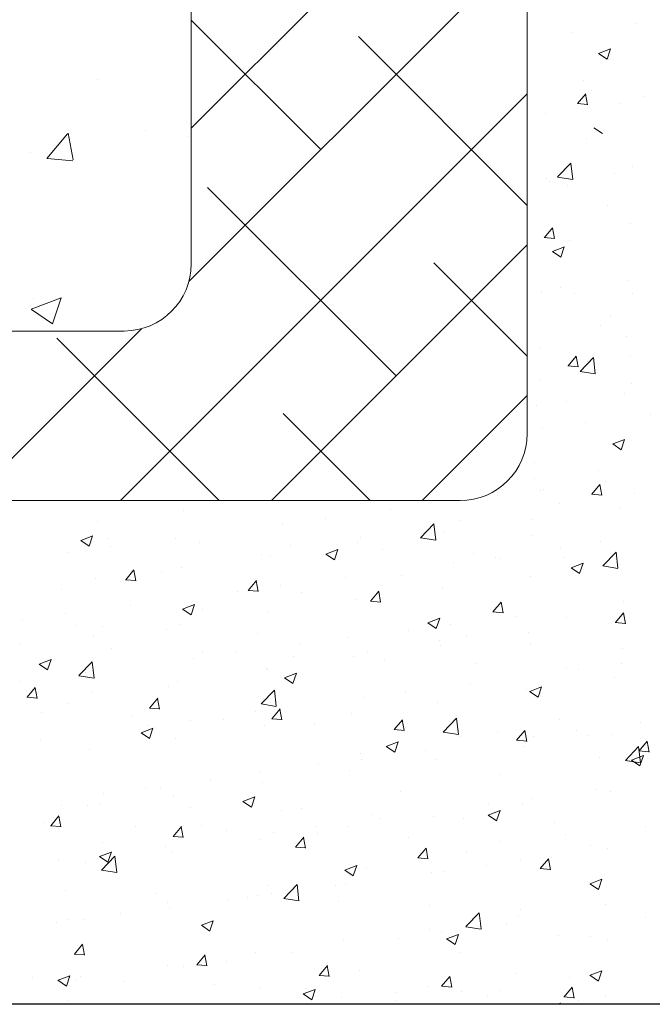
# Model space of a CAD drawing. Units: millimetres. Extents: x 18493 to 18790, y 3286 to 3503.
# Drawn here: x 18612 to 18631, y 3333 to 3362 of the extents above; entities that cross this region are included whole.
import ezdxf

# ---------------------------------------------------------------- set-up
doc = ezdxf.new("R2010")
doc.units = ezdxf.units.MM
doc.layers.get('0').update_dxf_attribs({"lineweight": 25})
for name, color, linetype, lineweight in [('Lienen Ziegel', 7, 'Continuous', 15), ('Putz Sch', 252, 'Continuous', 20), ('Putznetz Sch', 254, 'Continuous', 15)]:
    doc.layers.add(name, color=color, linetype=linetype, lineweight=lineweight)

msp = doc.modelspace()

# ---------------------------------------------------------------- linework, layer by layer
msp.add_line((18652.948, 3333.031), (18522.147, 3333.031))
at = {"layer": 'Lienen Ziegel'}
for p, q in [((18627.147, 3380.026), (18627.147, 3350.023)), ((18617.147, 3378.177), (18617.147, 3355.076)), ((18574.149, 3353.076), (18615.147, 3353.076)), ((18574.149, 3353.076), (18615.147, 3353.076)), ((18615.147, 3353.076), (18574.149, 3353.076)), ((18625.147, 3348.026), (18522.047, 3348.026))]:
    msp.add_line(p, q, dxfattribs=at)
for centre, end in [((18615.147, 3355.076), 0), ((18615.147, 3355.076), 0), ((18625.147, 3350.026), 359.9156)]:
    msp.add_arc(centre, 2, 270, end, dxfattribs=at)
at = {"layer": 'Putz Sch'}
for p, q in [((18630.385, 3362.226), (18630.385, 3362.226)), ((18628.461, 3361.972), (18628.461, 3361.972)), ((18629.269, 3361.339), (18629.522, 3361.169)), ((18629.271, 3361.339), (18629.626, 3361.475)), ((18629.522, 3361.169), (18629.625, 3361.476)), ((18629.561, 3361.147), (18629.561, 3361.147)), ((18628.836, 3360.541), (18628.836, 3360.541)), ((18629.049, 3360.222), (18629.049, 3360.222)), ((18628.644, 3359.845), (18628.889, 3360.137)), ((18628.944, 3359.811), (18628.885, 3360.129)), ((18629.907, 3359.859), (18629.907, 3359.859)), ((18630.651, 3360.07), (18630.651, 3360.07)), ((18627.689, 3359.562), (18627.689, 3359.562)), ((18628.641, 3359.845), (18628.945, 3359.819)), ((18629.13, 3359.125), (18629.382, 3358.954)), ((18628.904, 3358.817), (18628.904, 3358.817)), ((18628.047, 3357.661), (18628.443, 3358.074)), ((18628.499, 3357.591), (18628.443, 3358.073)), ((18630.291, 3357.975), (18630.291, 3357.975)), ((18627.683, 3357.618), (18627.683, 3357.618)), ((18627.823, 3357.517), (18627.823, 3357.517)), ((18628.048, 3357.659), (18628.499, 3357.589)), ((18629.747, 3357.77), (18629.747, 3357.77)), ((18628.334, 3357.398), (18628.334, 3357.398)), ((18629.534, 3356.803), (18629.534, 3356.803)), ((18627.656, 3355.861), (18627.9, 3356.152)), ((18627.955, 3355.826), (18627.897, 3356.144)), ((18630.229, 3356.284), (18630.229, 3356.284)), ((18627.621, 3355.927), (18627.621, 3355.927)), ((18627.652, 3355.861), (18627.956, 3355.834)), ((18628.411, 3355.766), (18628.411, 3355.766)), ((18627.895, 3355.441), (18628.251, 3355.577)), ((18628.146, 3355.271), (18628.249, 3355.578)), ((18627.894, 3355.441), (18628.146, 3355.271)), ((18630.167, 3354.593), (18630.167, 3354.593)), ((18628.124, 3354.367), (18628.124, 3354.367)), ((18627.559, 3354.236), (18627.559, 3354.236)), ((18628.545, 3354.207), (18628.545, 3354.207)), ((18630.283, 3354.185), (18630.283, 3354.185)), ((18629.616, 3353.525), (18629.616, 3353.525)), ((18629.342, 3353.252), (18629.342, 3353.252)), ((18630.106, 3352.902), (18630.106, 3352.902)), ((18627.497, 3352.544), (18627.497, 3352.544)), ((18628.36, 3352.039), (18628.605, 3352.331)), ((18628.66, 3352.005), (18628.601, 3352.323)), ((18628.72, 3351.872), (18629.116, 3352.284)), ((18629.173, 3351.802), (18629.116, 3352.284)), ((18630.218, 3352.349), (18630.218, 3352.349)), ((18628.357, 3352.04), (18628.661, 3352.013)), ((18628.946, 3352.181), (18628.946, 3352.181)), ((18628.721, 3351.869), (18629.173, 3351.799)), ((18627.535, 3351.625), (18627.535, 3351.625)), ((18630.246, 3351.51), (18630.246, 3351.51)), ((18630.044, 3351.211), (18630.044, 3351.211)), ((18627.436, 3350.853), (18627.436, 3350.853)), ((18628.319, 3350.966), (18628.319, 3350.966)), ((18630.806, 3350.598), (18630.806, 3350.598)), ((18628.882, 3350.345), (18628.882, 3350.345)), ((18627.61, 3350.178), (18627.61, 3350.178)), ((18629.69, 3349.712), (18629.943, 3349.542)), ((18629.691, 3349.712), (18630.047, 3349.848)), ((18629.943, 3349.542), (18630.046, 3349.849)), ((18629.982, 3349.52), (18629.982, 3349.52)), ((18627.374, 3349.162), (18627.374, 3349.162)), ((18629.257, 3348.914), (18629.257, 3348.914)), ((18627.374, 3348.672), (18627.374, 3348.672)), ((18629.065, 3348.218), (18629.31, 3348.51)), ((18629.365, 3348.184), (18629.306, 3348.502)), ((18629.469, 3348.595), (18629.469, 3348.595)), ((18626.274, 3348.174), (18626.274, 3348.174)), ((18627.545, 3348.342), (18627.545, 3348.342)), ((18627.616, 3348.346), (18627.616, 3348.346)), ((18629.062, 3348.218), (18629.365, 3348.192)), ((18630.328, 3348.232), (18630.328, 3348.232)), ((18628.109, 3347.935), (18628.109, 3347.935)), ((18616.923, 3347.718), (18616.923, 3347.718)), ((18623.065, 3347.752), (18623.065, 3347.752)), ((18629.92, 3347.829), (18629.92, 3347.829)), ((18614.357, 3347.392), (18614.357, 3347.392)), ((18619.87, 3347.331), (18619.87, 3347.331)), ((18621.141, 3347.498), (18621.141, 3347.498)), ((18623.972, 3346.923), (18624.368, 3347.336)), ((18624.424, 3346.853), (18624.368, 3347.335)), ((18625.147, 3347.426), (18625.147, 3347.426)), ((18627.312, 3347.471), (18627.312, 3347.471)), ((18613.854, 3346.842), (18614.21, 3346.978)), ((18614.105, 3346.672), (18614.208, 3346.979)), ((18624.673, 3347.09), (18624.673, 3347.09)), ((18627.312, 3346.981), (18627.312, 3346.981)), ((18613.853, 3346.842), (18614.105, 3346.672)), ((18614.687, 3346.905), (18614.687, 3346.905)), ((18616.661, 3346.909), (18616.661, 3346.909)), ((18617.399, 3346.79), (18617.399, 3346.79)), ((18620.111, 3346.676), (18620.111, 3346.676)), ((18622.108, 3346.765), (18622.108, 3346.765)), ((18622.184, 3346.918), (18622.184, 3346.918)), ((18623.973, 3346.921), (18624.425, 3346.851)), ((18629.327, 3346.819), (18629.327, 3346.819)), ((18613.466, 3346.488), (18613.466, 3346.488)), ((18614.738, 3346.655), (18614.738, 3346.655)), ((18619.222, 3346.409), (18619.222, 3346.409)), ((18619.499, 3346.407), (18619.499, 3346.407)), ((18621.153, 3346.435), (18621.406, 3346.265)), ((18621.155, 3346.435), (18621.51, 3346.571)), ((18621.406, 3346.265), (18621.509, 3346.572)), ((18622.823, 3346.561), (18622.823, 3346.561)), ((18625.535, 3346.447), (18625.535, 3346.447)), ((18628.133, 3346.591), (18628.133, 3346.591)), ((18629.394, 3346.082), (18629.79, 3346.495)), ((18629.846, 3346.012), (18629.79, 3346.495)), ((18624.937, 3346.171), (18624.937, 3346.171)), ((18626.209, 3346.338), (18626.209, 3346.338)), ((18626.364, 3346.311), (18626.364, 3346.311)), ((18628.246, 3346.332), (18628.246, 3346.332)), ((18628.455, 3346.028), (18628.811, 3346.165)), ((18628.707, 3345.858), (18628.81, 3346.165)), ((18629.395, 3346.08), (18629.846, 3346.01)), ((18629.858, 3346.138), (18629.858, 3346.138)), ((18615.195, 3345.672), (18615.44, 3345.964)), ((18615.495, 3345.638), (18615.436, 3345.956)), ((18616.259, 3345.9), (18616.259, 3345.9)), ((18616.861, 3346.026), (18616.861, 3346.026)), ((18623.402, 3345.802), (18623.402, 3345.802)), ((18628.454, 3346.028), (18628.707, 3345.858)), ((18614.295, 3345.701), (18614.295, 3345.701)), ((18615.192, 3345.672), (18615.496, 3345.646)), ((18618.839, 3345.353), (18619.084, 3345.645)), ((18619.139, 3345.319), (18619.08, 3345.637)), ((18619.805, 3345.495), (18619.805, 3345.495)), ((18621.729, 3345.748), (18621.729, 3345.748)), ((18627.25, 3345.78), (18627.25, 3345.78)), ((18613.297, 3345.392), (18613.297, 3345.392)), ((18618.533, 3345.327), (18618.533, 3345.327)), ((18618.836, 3345.354), (18619.139, 3345.327)), ((18620.439, 3345.294), (18620.439, 3345.294)), ((18622.483, 3345.035), (18622.728, 3345.327)), ((18622.782, 3345), (18622.724, 3345.319)), ((18624.612, 3345.399), (18624.612, 3345.399)), ((18615.325, 3344.905), (18615.325, 3344.905)), ((18616.886, 3344.796), (18617.242, 3344.933)), ((18617.138, 3344.627), (18617.241, 3344.934)), ((18622.046, 3345.074), (18622.046, 3345.074)), ((18622.479, 3345.035), (18622.783, 3345.008)), ((18626.126, 3344.716), (18626.371, 3345.008)), ((18626.426, 3344.681), (18626.367, 3345)), ((18630.005, 3345.01), (18630.005, 3345.01)), ((18613.401, 3344.652), (18613.401, 3344.652)), ((18616.885, 3344.797), (18617.138, 3344.626)), ((18617.476, 3344.785), (18617.476, 3344.785)), ((18619.438, 3344.716), (18619.438, 3344.716)), ((18626.123, 3344.716), (18626.427, 3344.689)), ((18629.77, 3344.397), (18630.015, 3344.689)), ((18630.07, 3344.362), (18630.011, 3344.681)), ((18612.129, 3344.484), (18612.129, 3344.484)), ((18616.799, 3344.335), (18616.799, 3344.335)), ((18624.186, 3344.39), (18624.438, 3344.219)), ((18624.187, 3344.39), (18624.543, 3344.526)), ((18624.438, 3344.22), (18624.541, 3344.527)), ((18624.873, 3344.334), (18624.873, 3344.334)), ((18626.797, 3344.588), (18626.797, 3344.588)), ((18628.304, 3344.533), (18628.304, 3344.533)), ((18629.767, 3344.397), (18630.07, 3344.371)), ((18629.797, 3344.447), (18629.797, 3344.447)), ((18613.698, 3344.309), (18613.698, 3344.309)), ((18614.514, 3344.277), (18614.514, 3344.277)), ((18616.41, 3344.194), (18616.41, 3344.194)), ((18619.122, 3344.08), (18619.122, 3344.08)), ((18623.601, 3344.167), (18623.601, 3344.167)), ((18625.342, 3344.024), (18625.342, 3344.024)), ((18627.188, 3344.089), (18627.188, 3344.089)), ((18612.057, 3343.741), (18612.057, 3343.741)), ((18614.233, 3344.01), (18614.233, 3344.01)), ((18620.393, 3343.745), (18620.393, 3343.745)), ((18621.834, 3343.965), (18621.834, 3343.965)), ((18624.545, 3343.851), (18624.545, 3343.851)), ((18627.257, 3343.736), (18627.257, 3343.736)), ((18614.769, 3343.627), (18614.769, 3343.627)), ((18617.481, 3343.512), (18617.481, 3343.512)), ((18618.469, 3343.491), (18618.469, 3343.491)), ((18622.379, 3343.516), (18622.379, 3343.516)), ((18624.55, 3343.708), (18624.55, 3343.708)), ((18629.969, 3343.622), (18629.969, 3343.622)), ((18612.617, 3343.158), (18612.869, 3342.988)), ((18612.618, 3343.158), (18612.974, 3343.295)), ((18612.869, 3342.988), (18612.972, 3343.295)), ((18613.803, 3342.816), (18614.198, 3343.228)), ((18614.255, 3342.745), (18614.199, 3343.228)), ((18617.197, 3343.324), (18617.197, 3343.324)), ((18620.193, 3343.398), (18620.193, 3343.398)), ((18621.984, 3343.383), (18621.984, 3343.383)), ((18622.905, 3343.283), (18622.905, 3343.283)), ((18625.616, 3343.168), (18625.616, 3343.168)), ((18629.94, 3343.174), (18629.94, 3343.174)), ((18613.989, 3342.901), (18613.989, 3342.901)), ((18619.376, 3343.025), (18619.376, 3343.025)), ((18619.416, 3343.007), (18619.416, 3343.007)), ((18619.919, 3342.751), (18620.274, 3342.888)), ((18620.17, 3342.582), (18620.273, 3342.889)), ((18628.328, 3343.054), (18628.328, 3343.054)), ((18628.668, 3343.006), (18628.668, 3343.006)), ((18612.065, 3342.648), (18612.065, 3342.648)), ((18613.803, 3342.813), (18614.255, 3342.743)), ((18616.737, 3342.644), (18616.737, 3342.644)), ((18619.917, 3342.751), (18620.17, 3342.581)), ((18625.46, 3342.584), (18625.46, 3342.584)), ((18629.735, 3342.756), (18629.735, 3342.756)), ((18612.257, 3342.17), (18612.501, 3342.462)), ((18612.556, 3342.135), (18612.497, 3342.454)), ((18614.171, 3342.319), (18614.171, 3342.319)), ((18616.454, 3342.499), (18616.454, 3342.499)), ((18619.224, 3341.975), (18619.62, 3342.387)), ((18619.676, 3341.904), (18619.62, 3342.387)), ((18623.536, 3342.331), (18623.536, 3342.331)), ((18627.127, 3342.398), (18627.127, 3342.398)), ((18627.218, 3342.345), (18627.47, 3342.174)), ((18627.219, 3342.344), (18627.575, 3342.481)), ((18627.47, 3342.175), (18627.573, 3342.482)), ((18612.253, 3342.17), (18612.557, 3342.143)), ((18613.491, 3341.99), (18613.491, 3341.99)), ((18615.9, 3341.851), (18616.145, 3342.143)), ((18616.2, 3341.817), (18616.141, 3342.135)), ((18619.225, 3341.972), (18619.677, 3341.902)), ((18622.265, 3342.163), (18622.265, 3342.163)), ((18624.488, 3342.017), (18624.488, 3342.017)), ((18612.687, 3341.727), (18612.687, 3341.727)), ((18615.897, 3341.851), (18616.2, 3341.825)), ((18619.056, 3341.741), (18619.056, 3341.741)), ((18619.544, 3341.532), (18619.789, 3341.824)), ((18619.844, 3341.498), (18619.785, 3341.816)), ((18621.922, 3341.692), (18621.922, 3341.692)), ((18615.399, 3341.612), (18615.399, 3341.612)), ((18617.132, 3341.488), (18617.132, 3341.488)), ((18618.111, 3341.498), (18618.111, 3341.498)), ((18619.54, 3341.532), (18619.844, 3341.506)), ((18623.188, 3341.214), (18623.432, 3341.505)), ((18623.487, 3341.179), (18623.428, 3341.497)), ((18624.646, 3341.134), (18625.042, 3341.546)), ((18625.098, 3341.064), (18625.042, 3341.546)), ((18628.094, 3341.502), (18628.094, 3341.502)), ((18630.528, 3341.424), (18630.528, 3341.424)), ((18615.649, 3341.113), (18615.902, 3340.943)), ((18615.65, 3341.113), (18616.006, 3341.249)), ((18615.861, 3341.32), (18615.861, 3341.32)), ((18615.902, 3340.943), (18616.005, 3341.25)), ((18619.314, 3341.334), (18619.314, 3341.334)), ((18620.823, 3341.383), (18620.823, 3341.383)), ((18623.184, 3341.214), (18623.488, 3341.187)), ((18623.535, 3341.269), (18623.535, 3341.269)), ((18624.646, 3341.131), (18625.098, 3341.061)), ((18626.247, 3341.154), (18626.247, 3341.154)), ((18626.831, 3340.895), (18627.076, 3341.187)), ((18627.131, 3340.86), (18627.072, 3341.179)), ((18628.604, 3341.17), (18628.604, 3341.17)), ((18612.652, 3340.898), (18612.652, 3340.898)), ((18616.675, 3340.953), (18616.675, 3340.953)), ((18622.951, 3340.706), (18623.307, 3340.842)), ((18623.202, 3340.536), (18623.305, 3340.843)), ((18625.132, 3340.993), (18625.132, 3340.993)), ((18626.828, 3340.895), (18627.131, 3340.868)), ((18627.332, 3341.003), (18627.332, 3341.003)), ((18628.958, 3341.039), (18628.958, 3341.039)), ((18629.673, 3341.064), (18629.673, 3341.064)), ((18630.475, 3340.576), (18630.72, 3340.868)), ((18630.775, 3340.541), (18630.716, 3340.86)), ((18614.11, 3340.628), (18614.11, 3340.628)), ((18622.949, 3340.706), (18623.202, 3340.536)), ((18624.124, 3340.58), (18624.124, 3340.58)), ((18627.065, 3340.707), (18627.065, 3340.707)), ((18630.067, 3340.293), (18630.463, 3340.705)), ((18630.52, 3340.223), (18630.463, 3340.705)), ((18630.471, 3340.576), (18630.775, 3340.55)), ((18622.169, 3340.485), (18622.169, 3340.485)), ((18622.2, 3340.327), (18622.2, 3340.327)), ((18624.426, 3340.326), (18624.426, 3340.326)), ((18629.312, 3340.386), (18629.312, 3340.386)), ((18630.068, 3340.291), (18630.52, 3340.221)), ((18630.25, 3340.299), (18630.503, 3340.129)), ((18630.252, 3340.299), (18630.607, 3340.436)), ((18630.503, 3340.129), (18630.606, 3340.436)), ((18619.207, 3339.976), (18619.207, 3339.976)), ((18620.928, 3340.16), (18620.928, 3340.16)), ((18621.86, 3340.001), (18621.86, 3340.001)), ((18617.72, 3339.737), (18617.72, 3339.737)), ((18619.252, 3339.643), (18619.252, 3339.643)), ((18626.349, 3339.878), (18626.349, 3339.878)), ((18615.796, 3339.484), (18615.796, 3339.484)), ((18616.244, 3339.468), (18616.244, 3339.468)), ((18623.387, 3339.369), (18623.387, 3339.369)), ((18629.191, 3339.42), (18629.191, 3339.42)), ((18629.611, 3339.373), (18629.611, 3339.373)), ((18614.524, 3339.317), (18614.524, 3339.317)), ((18616.614, 3339.262), (18616.614, 3339.262)), ((18618.681, 3339.068), (18618.934, 3338.897)), ((18618.683, 3339.067), (18619.038, 3339.204)), ((18618.934, 3338.898), (18619.037, 3339.205)), ((18627.267, 3339.167), (18627.267, 3339.167)), ((18613.282, 3338.959), (18613.282, 3338.959)), ((18614.048, 3338.937), (18614.048, 3338.937)), ((18614.41, 3339.016), (18614.41, 3339.016)), ((18617.122, 3338.902), (18617.122, 3338.902)), ((18619.834, 3338.787), (18619.834, 3338.787)), ((18620.424, 3338.861), (18620.424, 3338.861)), ((18625.983, 3338.661), (18626.339, 3338.797)), ((18625.996, 3338.999), (18625.996, 3338.999)), ((18626.234, 3338.491), (18626.337, 3338.798)), ((18627.003, 3339.016), (18627.003, 3339.016)), ((18612.961, 3338.349), (18613.206, 3338.641)), ((18613.261, 3338.314), (18613.202, 3338.633)), ((18622.545, 3338.673), (18622.545, 3338.673)), ((18622.787, 3338.577), (18622.787, 3338.577)), ((18624.365, 3338.635), (18624.365, 3338.635)), ((18625.257, 3338.558), (18625.257, 3338.558)), ((18625.982, 3338.661), (18626.234, 3338.49)), ((18612.769, 3338.449), (18612.769, 3338.449)), ((18612.958, 3338.349), (18613.262, 3338.322)), ((18615.481, 3338.334), (18615.481, 3338.334)), ((18616.605, 3338.03), (18616.85, 3338.322)), ((18616.905, 3337.995), (18616.846, 3338.314)), ((18617.461, 3338.352), (18617.461, 3338.352)), ((18618.193, 3338.219), (18618.193, 3338.219)), ((18620.863, 3338.324), (18620.863, 3338.324)), ((18621.799, 3338.31), (18621.799, 3338.31)), ((18627.969, 3338.443), (18627.969, 3338.443)), ((18630.681, 3338.329), (18630.681, 3338.329)), ((18616.602, 3338.03), (18616.905, 3338.004)), ((18619.19, 3337.952), (18619.19, 3337.952)), ((18619.592, 3338.156), (18619.592, 3338.156)), ((18620.249, 3337.711), (18620.494, 3338.003)), ((18620.548, 3337.677), (18620.49, 3337.995)), ((18620.905, 3338.105), (18620.905, 3338.105)), ((18623.617, 3337.99), (18623.617, 3337.99)), ((18626.328, 3337.876), (18626.328, 3337.876)), ((18628.289, 3338.1), (18628.289, 3338.1)), ((18614.499, 3337.844), (18614.499, 3337.844)), ((18616.383, 3337.734), (18616.383, 3337.734)), ((18620.245, 3337.711), (18620.549, 3337.685)), ((18623.892, 3337.392), (18624.137, 3337.684)), ((18624.192, 3337.358), (18624.133, 3337.676)), ((18625.327, 3337.592), (18625.327, 3337.592)), ((18629.04, 3337.761), (18629.04, 3337.761)), ((18629.55, 3337.682), (18629.55, 3337.682)), ((18613.188, 3337.313), (18613.188, 3337.313)), ((18614.413, 3337.429), (18614.665, 3337.259)), ((18614.414, 3337.429), (18614.77, 3337.565)), ((18614.46, 3337.48), (18614.46, 3337.48)), ((18614.476, 3337.026), (18614.872, 3337.439)), ((18614.665, 3337.259), (18614.768, 3337.566)), ((18614.928, 3336.956), (18614.872, 3337.438)), ((18616.552, 3337.571), (18616.552, 3337.571)), ((18623.889, 3337.393), (18624.193, 3337.366)), ((18626.941, 3337.325), (18626.941, 3337.325)), ((18627.536, 3337.074), (18627.781, 3337.365)), ((18627.836, 3337.039), (18627.777, 3337.357)), ((18627.855, 3337.416), (18627.855, 3337.416)), ((18613.986, 3337.246), (18613.986, 3337.246)), ((18614.477, 3337.024), (18614.929, 3336.954)), ((18621.713, 3337.022), (18621.966, 3336.852)), ((18621.715, 3337.022), (18622.071, 3337.159)), ((18621.966, 3336.853), (18622.069, 3337.159)), ((18622.364, 3337.083), (18622.364, 3337.083)), ((18624.659, 3336.996), (18624.659, 3336.996)), ((18625.931, 3337.163), (18625.931, 3337.163)), ((18627.533, 3337.074), (18627.836, 3337.047)), ((18624.303, 3336.944), (18624.303, 3336.944)), ((18629.016, 3336.615), (18629.371, 3336.752)), ((18629.267, 3336.446), (18629.37, 3336.753)), ((18613.399, 3336.434), (18613.399, 3336.434)), ((18619.402, 3336.575), (18619.402, 3336.575)), ((18619.898, 3336.185), (18620.293, 3336.598)), ((18620.35, 3336.115), (18620.294, 3336.598)), ((18621.451, 3336.573), (18621.451, 3336.573)), ((18621.737, 3336.618), (18621.737, 3336.618)), ((18629.014, 3336.616), (18629.267, 3336.445)), ((18616.111, 3336.32), (18616.111, 3336.32)), ((18618.255, 3336.152), (18618.255, 3336.152)), ((18618.823, 3336.205), (18618.823, 3336.205)), ((18619.129, 3336.261), (18619.129, 3336.261)), ((18619.527, 3336.32), (18619.527, 3336.32)), ((18619.898, 3336.183), (18620.35, 3336.113)), ((18616.439, 3336.066), (18616.439, 3336.066)), ((18616.49, 3335.88), (18616.49, 3335.88)), ((18621.535, 3336.09), (18621.535, 3336.09)), ((18624.247, 3335.976), (18624.247, 3335.976)), ((18626.958, 3335.861), (18626.958, 3335.861)), ((18629.488, 3335.991), (18629.488, 3335.991)), ((18613.476, 3335.557), (18613.476, 3335.557)), ((18613.924, 3335.555), (18613.924, 3335.555)), ((18615.047, 3335.73), (18615.047, 3335.73)), ((18625.319, 3335.345), (18625.715, 3335.757)), ((18625.771, 3335.274), (18625.715, 3335.757)), ((18626.88, 3335.633), (18626.88, 3335.633)), ((18630.681, 3335.608), (18630.681, 3335.608)), ((18613.123, 3335.477), (18613.123, 3335.477)), ((18617.445, 3335.384), (18617.698, 3335.213)), ((18617.447, 3335.384), (18617.802, 3335.52)), ((18617.698, 3335.214), (18617.801, 3335.521)), ((18624.241, 3335.253), (18624.241, 3335.253)), ((18625.32, 3335.342), (18625.772, 3335.272)), ((18626.519, 3335.413), (18626.519, 3335.413)), ((18623.323, 3334.992), (18623.323, 3334.992)), ((18624.595, 3335.159), (18624.595, 3335.159)), ((18624.746, 3334.977), (18624.998, 3334.807)), ((18624.747, 3334.977), (18625.103, 3335.113)), ((18624.998, 3334.807), (18625.101, 3335.114)), ((18628.08, 3335.069), (18628.08, 3335.069)), ((18629.04, 3335.04), (18629.04, 3335.04)), ((18629.55, 3334.961), (18629.55, 3334.961)), ((18613.666, 3334.528), (18613.911, 3334.819)), ((18613.966, 3334.493), (18613.907, 3334.812)), ((18621.675, 3334.927), (18621.675, 3334.927)), ((18613.663, 3334.528), (18613.966, 3334.501)), ((18617.31, 3334.209), (18617.555, 3334.501)), ((18617.61, 3334.174), (18617.551, 3334.493)), ((18619.067, 3334.57), (18619.067, 3334.57)), ((18620.115, 3334.57), (18620.115, 3334.57)), ((18625.117, 3334.561), (18625.117, 3334.561)), ((18616.428, 3334.189), (18616.428, 3334.189)), ((18616.919, 3334.149), (18616.919, 3334.149)), ((18617.306, 3334.209), (18617.61, 3334.182)), ((18618.191, 3334.316), (18618.191, 3334.316)), ((18620.954, 3333.89), (18621.199, 3334.182)), ((18621.253, 3333.855), (18621.194, 3334.174)), ((18612.41, 3333.838), (18612.41, 3333.838)), ((18613.178, 3333.745), (18613.534, 3333.882)), ((18613.429, 3333.576), (18613.532, 3333.883)), ((18613.862, 3333.864), (18613.862, 3333.864)), ((18620.95, 3333.89), (18621.254, 3333.864)), ((18622.154, 3334.052), (18622.154, 3334.052)), ((18624.597, 3333.571), (18624.842, 3333.863)), ((18624.897, 3333.537), (18624.838, 3333.855)), ((18626.818, 3333.942), (18626.818, 3333.942)), ((18628.39, 3333.831), (18628.39, 3333.831)), ((18629.014, 3333.894), (18629.267, 3333.724)), ((18629.016, 3333.894), (18629.371, 3334.031)), ((18629.267, 3333.725), (18629.37, 3334.031)), ((18613.177, 3333.745), (18613.429, 3333.575)), ((18613.711, 3333.726), (18613.711, 3333.726)), ((18615.122, 3333.724), (18615.122, 3333.724)), ((18617.834, 3333.609), (18617.834, 3333.609)), ((18619.192, 3333.544), (18619.192, 3333.544)), ((18620.479, 3333.338), (18620.835, 3333.475)), ((18620.546, 3333.495), (18620.546, 3333.495)), ((18620.73, 3333.169), (18620.833, 3333.476)), ((18624.179, 3333.561), (18624.179, 3333.561)), ((18624.594, 3333.571), (18624.897, 3333.545)), ((18628.241, 3333.252), (18628.486, 3333.544)), ((18628.541, 3333.218), (18628.482, 3333.536)), ((18620.477, 3333.339), (18620.73, 3333.168)), ((18621.613, 3333.236), (18621.613, 3333.236)), ((18623.257, 3333.38), (18623.257, 3333.38)), ((18625.182, 3333.409), (18625.182, 3333.409)), ((18625.969, 3333.265), (18625.969, 3333.265)), ((18626.334, 3333.445), (18626.334, 3333.445)), ((18628.237, 3333.253), (18628.541, 3333.226)), ((18629.488, 3333.27), (18629.488, 3333.27)), ((18613.481, 3333.156), (18613.481, 3333.156)), ((18616.193, 3333.041), (18616.193, 3333.041)), ((18616.229, 3333.035), (18616.229, 3333.035)), ((18623.258, 3333.156), (18623.258, 3333.156)), ((18628.039, 3333.031), (18628.135, 3333.068)), ((18628.121, 3333.031), (18628.134, 3333.069)), ((18628.681, 3333.151), (18628.681, 3333.151))]:
    msp.add_line(p, q, dxfattribs=at)
at = {"layer": 'Putznetz Sch'}
for p, q in [((18617.147, 3359.114), (18627.147, 3369.114)), ((18617.147, 3359.114), (18627.147, 3369.114)), ((18617.078, 3354.555), (18627.147, 3364.624)), ((18617.078, 3354.555), (18627.147, 3364.624)), ((18620.998, 3358.476), (18617.147, 3362.327)), ((18620.998, 3358.476), (18617.147, 3362.327)), ((18627.147, 3356.817), (18622.121, 3361.843)), ((18627.147, 3356.817), (18622.121, 3361.843)), ((18614.367, 3360.561), (18614.367, 3360.561)), ((18614.367, 3360.561), (18614.367, 3360.561)), ((18614.367, 3360.561), (18614.367, 3360.561)), ((18614.367, 3360.561), (18614.367, 3360.561)), ((18615.039, 3348.026), (18627.147, 3360.134)), ((18615.039, 3348.026), (18627.147, 3360.134)), ((18615.778, 3359.056), (18615.778, 3359.056)), ((18615.778, 3359.056), (18615.778, 3359.056)), ((18615.778, 3359.056), (18615.778, 3359.056)), ((18615.778, 3359.056), (18615.778, 3359.056)), ((18612.847, 3358.213), (18613.459, 3358.943)), ((18612.847, 3358.213), (18613.459, 3358.943)), ((18612.847, 3358.213), (18613.459, 3358.943)), ((18612.847, 3358.213), (18613.459, 3358.943)), ((18613.628, 3358.168), (18613.481, 3358.964)), ((18613.628, 3358.168), (18613.481, 3358.964)), ((18613.628, 3358.168), (18613.481, 3358.964)), ((18613.628, 3358.168), (18613.481, 3358.964)), ((18617.045, 3358.855), (18617.045, 3358.855)), ((18617.045, 3358.855), (18617.045, 3358.855)), ((18617.045, 3358.855), (18617.045, 3358.855)), ((18617.045, 3358.855), (18617.045, 3358.855)), ((18612.354, 3358.382), (18612.354, 3358.382)), ((18612.354, 3358.382), (18612.354, 3358.382)), ((18612.354, 3358.382), (18612.354, 3358.382)), ((18612.354, 3358.382), (18612.354, 3358.382)), ((18612.859, 3358.212), (18613.618, 3358.146)), ((18612.859, 3358.212), (18613.618, 3358.146)), ((18612.859, 3358.212), (18613.618, 3358.146)), ((18612.859, 3358.212), (18613.618, 3358.146)), ((18623.243, 3351.74), (18617.631, 3357.353)), ((18623.243, 3351.74), (18617.631, 3357.353)), ((18619.529, 3348.026), (18627.147, 3355.644)), ((18619.529, 3348.026), (18627.147, 3355.644)), ((18627.147, 3352.327), (18624.366, 3355.108)), ((18627.147, 3352.327), (18624.366, 3355.108)), ((18612.38, 3353.723), (18613.269, 3354.065)), ((18612.38, 3353.723), (18613.269, 3354.065)), ((18612.38, 3353.723), (18613.269, 3354.065)), ((18612.38, 3353.723), (18613.269, 3354.065)), ((18612.437, 3354.047), (18612.437, 3354.047)), ((18612.437, 3354.047), (18612.437, 3354.047)), ((18612.437, 3354.047), (18612.437, 3354.047)), ((18612.437, 3354.047), (18612.437, 3354.047)), ((18613.019, 3353.292), (18613.277, 3354.059)), ((18613.019, 3353.292), (18613.277, 3354.059)), ((18613.019, 3353.292), (18613.277, 3354.059)), ((18613.019, 3353.292), (18613.277, 3354.059)), ((18612.387, 3353.72), (18613.018, 3353.293)), ((18612.387, 3353.72), (18613.018, 3353.293)), ((18612.387, 3353.72), (18613.018, 3353.293)), ((18612.387, 3353.72), (18613.018, 3353.293)), ((18610.549, 3348.026), (18615.668, 3353.145)), ((18610.549, 3348.026), (18615.668, 3353.145)), ((18617.977, 3348.026), (18613.14, 3352.863)), ((18617.977, 3348.026), (18613.14, 3352.863)), ((18624.019, 3348.026), (18627.147, 3351.154)), ((18624.019, 3348.026), (18627.147, 3351.154)), ((18622.467, 3348.026), (18619.876, 3350.618)), ((18622.467, 3348.026), (18619.876, 3350.618))]:
    msp.add_line(p, q, dxfattribs=at)

doc.saveas('drawing.dxf')
